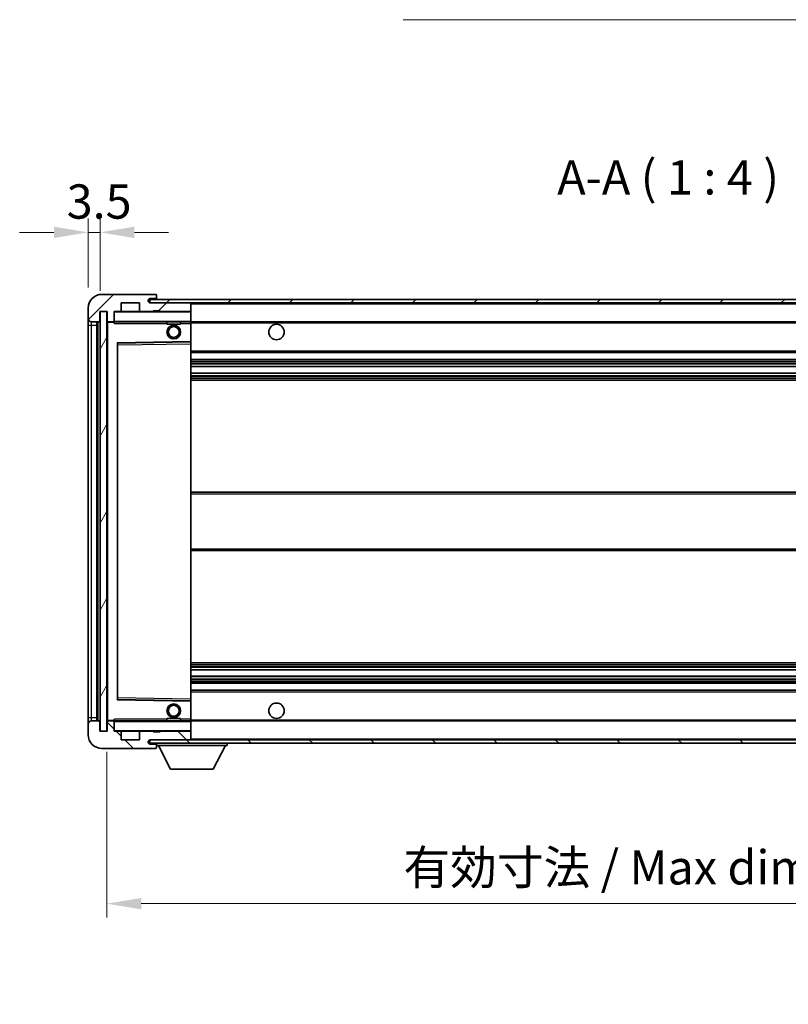
# Model space of a CAD drawing. Units: millimetres. Extents: x 0 to 8476, y 0 to 1124.
# Drawn here: x 1987 to 2212, y 650 to 938 of the extents above; entities that cross this region are included whole.
import ezdxf

# ---------------------------------------------------------------- set-up
doc = ezdxf.new("R2010")
doc.units = ezdxf.units.MM
doc.header["$LTSCALE"] = 3
doc.layers.get('Defpoints').update_dxf_attribs({"lineweight": 25})
for name, color, linetype, lineweight in [('Dimension (ISO)', 7, 'Continuous', 18), ('Hatch (ISO)', 1, 'Continuous', 18), ('Symbol (ISO)', 7, 'Continuous', 18), ('Visible (ISO)', 7, 'Continuous', 35), ('Visible Narrow (ISO)', 7, 'Continuous', 25)]:
    doc.layers.add(name, color=color, linetype=linetype, lineweight=lineweight)
doc.styles.add('Note Text (TK)', font='txt')
doc.dimstyles.new('Default - Method 1b (TK)', dxfattribs={"dimscale": 3, "dimtxt": 2.5, "dimasz": 2.5, "dimexe": 1, "dimexo": 1.5, "dimgap": 1, "dimtad": 1, "dimtoh": 1, "dimrnd": 1e-08, "dimdsep": 46, "dimtxsty": 'Note Text (TK)', "dimcen": 0.09, "dimdle": 5, "dimclrd": 100, "dimclre": 100, "dimclrt": 7, "dimadec": 1, "dimazin": 1, "dimtfac": 1, "dimtmove": 0, "dimatfit": 3, "dimfxl": 1, "dimtolj": 1, "dimlwd": -1, "dimlwe": -1, "dimarcsym": 0})
doc.dimstyles.new('Default - Method 1b (TK)$7', dxfattribs={"dimscale": 3, "dimtxt": 2.5, "dimasz": 2.5, "dimexe": 1, "dimexo": 1.5, "dimgap": 1, "dimtad": 1, "dimtoh": 1, "dimrnd": 1e-08, "dimdsep": 46, "dimtxsty": 'Note Text (TK)', "dimcen": 0.09, "dimdle": 5, "dimclrd": 100, "dimclre": 100, "dimclrt": 7, "dimadec": 1, "dimazin": 1, "dimtfac": 1, "dimtmove": 0, "dimatfit": 3, "dimfxl": 1, "dimtolj": 1, "dimlwd": -1, "dimlwe": -1, "dimarcsym": 0})
pattern_1 = [(45, (1125, -32), (-8.98026, 8.98026), [])]
pattern_2 = [(135.0002, (1125, -32), (-8.98022, -8.98029), [])]

# ---------------------------------------------------------------- blocks, each defined once
blk = doc.blocks.new('*D214')
at = {"layer": 'Defpoints', "color": 0}
for p in [(2012.64, 730.03), (2337.64, 730.13), (2337.64, 679.73)]:
    blk.add_point(p, dxfattribs=at)
at = {"layer": 'Dimension (ISO)', "color": 100}
for p, q in [((2337.64, 724.13), (2337.64, 675.73)), ((2012.64, 724.03), (2012.64, 675.73)), ((2022.64, 679.73), (2327.64, 679.73))]:
    blk.add_line(p, q, dxfattribs=at)
for points in [[(2022.64, 681.39), (2022.64, 678.06), (2012.64, 679.73)], [(2327.64, 681.39), (2327.64, 678.06), (2337.64, 679.73)]]:
    blk.add_solid(points, dxfattribs=at)
at = {"layer": 'Dimension (ISO)', "color": 7, "insert": (2099.23, 690.32), "char_height": 10, "attachment_point": 4, "style": 'Note Text (TK)'}
blk.add_mtext('\\A1;\\fＭＳ Ｐゴシック|b0|i0;\\H10.0000;有効寸法 / Max dim. 325', dxfattribs=at)
blk = doc.blocks.new('*D216')
at = {"layer": 'Defpoints', "color": 0}
for p in [(2010.64, 875.61), (2007.14, 853.53), (2010.64, 852.53)]:
    blk.add_point(p, dxfattribs=at)
at = {"layer": 'Dimension (ISO)', "color": 100}
for p, q in [((2007.14, 859.53), (2007.14, 879.61)), ((2010.64, 858.53), (2010.64, 879.61)), ((1997.14, 875.61), (1987.14, 875.61)), ((2007.14, 875.61), (2010.64, 875.61)), ((2020.64, 875.61), (2030.64, 875.61))]:
    blk.add_line(p, q, dxfattribs=at)
for points in [[(1997.14, 877.27), (1997.14, 873.94), (2007.14, 875.61)], [(2020.64, 877.27), (2020.64, 873.94), (2010.64, 875.61)]]:
    blk.add_solid(points, dxfattribs=at)
at = {"layer": 'Dimension (ISO)', "color": 7, "insert": (2000.88, 884.61), "char_height": 10, "attachment_point": 4, "style": 'Note Text (TK)'}
blk.add_mtext('\\A1;3.5', dxfattribs=at)

msp = doc.modelspace()

# ---------------------------------------------------------------- hatches: boundary and pattern name
at = {"layer": 'Hatch (ISO)'}
h = msp.add_hatch(dxfattribs=at)
h.set_pattern_fill('ANSI31', color=256, scale=101.6, style=0)
h.set_pattern_definition(pattern_1)
edge = h.paths.add_edge_path()
edge.add_ellipse((2014.4434, 849.8269), major_axis=(0, -0.3), ratio=1, start_angle=0, end_angle=90)
edge.add_line((2014.7434, 849.8269), (2014.7434, 852.5269))
edge.add_line((2014.7434, 852.5269), (2016.4434, 852.5269))
edge.add_ellipse((2016.4434, 852.8269), major_axis=(0, -0.3), ratio=1, start_angle=0, end_angle=90)
edge.add_line((2016.7434, 852.8269), (2016.7434, 855.0269))
edge.add_line((2016.7434, 855.0269), (2022.1434, 855.0269))
edge.add_line((2022.1434, 855.0269), (2022.1434, 852.8269))
edge.add_ellipse((2022.4434, 852.8269), major_axis=(-0.3, 0), ratio=1, start_angle=0, end_angle=90)
edge.add_line((2022.4434, 852.5269), (2026.1434, 852.5269))
edge.add_line((2026.1434, 852.5269), (2026.1434, 852.7269))
edge.add_line((2026.1434, 852.7269), (2028.1434, 852.7269))
edge.add_line((2028.1434, 852.7269), (2028.1434, 852.5269))
edge.add_line((2028.1434, 852.5269), (2036.8434, 852.5269))
edge.add_ellipse((2036.8434, 852.8269), major_axis=(0, -0.3), ratio=1, start_angle=0, end_angle=90)
edge.add_line((2037.1434, 852.8269), (2037.1434, 854.7269))
edge.add_ellipse((2036.8434, 854.7269), major_axis=(0.3, 0), ratio=1, start_angle=0, end_angle=90)
edge.add_line((2036.8434, 855.0269), (2025.2684, 855.0269))
edge.add_ellipse((2025.2684, 855.6519), major_axis=(0, -0.625), ratio=1, start_angle=348.463041, end_angle=360, ccw=False)
edge.add_ellipse((2025.2684, 855.6519), major_axis=(-0.125, -0.6124), ratio=1, start_angle=191.536959, end_angle=360, ccw=False)
edge.add_line((2025.2684, 856.2769), (2026.6434, 856.2769))
edge.add_ellipse((2026.6434, 856.7769), major_axis=(0, -0.5), ratio=1, start_angle=0, end_angle=90)
edge.add_line((2027.1434, 856.7769), (2027.1434, 857.2269))
edge.add_ellipse((2026.8434, 857.2269), major_axis=(0.3, 0), ratio=1, start_angle=0, end_angle=90)
edge.add_line((2026.8434, 857.5269), (2011.1434, 857.5269))
edge.add_ellipse((2011.1434, 853.5269), major_axis=(0, 4), ratio=1, start_angle=0, end_angle=90)
edge.add_line((2007.1434, 853.5269), (2007.1434, 850.5269))
edge.add_ellipse((2008.1434, 850.5269), major_axis=(-1, 0), ratio=1, start_angle=0, end_angle=90)
edge.add_line((2008.1434, 849.5269), (2010.2434, 849.5269))
edge.add_ellipse((2010.2434, 849.8269), major_axis=(0, -0.3), ratio=1, start_angle=0, end_angle=90)
edge.add_line((2010.5434, 849.8269), (2010.5434, 852.5269))
edge.add_line((2010.5434, 852.5269), (2010.6434, 852.5269))
edge.add_line((2010.6434, 852.5269), (2012.6434, 852.5269))
edge.add_line((2012.6434, 852.5269), (2012.7434, 852.5269))
edge.add_line((2012.7434, 852.5269), (2012.7434, 849.8269))
edge.add_ellipse((2013.0434, 849.8269), major_axis=(-0.3, 0), ratio=1, start_angle=0, end_angle=90)
edge.add_line((2013.0434, 849.5269), (2014.4434, 849.5269))
h = msp.add_hatch(dxfattribs=at)
h.set_pattern_fill('ANSI31', color=256, scale=101.6, style=0)
h.set_pattern_definition(pattern_1)
h.paths.add_polyline_path([(2277.1434, 855.0269), (2277.1434, 856.0269), (2025.1434, 856.0269), (2025.1434, 855.0395), (2025.1434, 855.0269), (2025.2684, 855.0269), (2036.8434, 855.0269)])
edge = h.paths.add_edge_path()
edge.add_line((2344.6434, 850.2769), (2339.6434, 850.2769))
edge.add_line((2339.6434, 850.2769), (2339.6434, 849.2769))
edge.add_line((2339.6434, 849.2769), (2344.6434, 849.2769))
edge.add_ellipse((2344.6434, 850.7769), major_axis=(0, -1.5), ratio=1, start_angle=0, end_angle=90)
edge.add_line((2346.1434, 850.7769), (2346.1434, 854.5269))
edge.add_ellipse((2344.6434, 854.5269), major_axis=(1.5, 0), ratio=1, start_angle=0, end_angle=90)
edge.add_line((2344.6434, 856.0269), (2312.1434, 856.0269))
edge.add_line((2312.1434, 856.0269), (2312.1434, 855.0269))
edge.add_line((2312.1434, 855.0269), (2325.1434, 855.0269))
edge.add_line((2325.1434, 855.0269), (2331.0434, 855.0269))
edge.add_line((2331.0434, 855.0269), (2337.5434, 855.0269))
edge.add_line((2337.5434, 855.0269), (2344.1434, 855.0269))
edge.add_line((2344.1434, 855.0269), (2344.6434, 855.0269))
edge.add_ellipse((2344.6434, 854.5269), major_axis=(0, 0.5), ratio=1, start_angle=270, end_angle=360, ccw=False)
edge.add_line((2345.1434, 854.5269), (2345.1434, 850.7769))
edge.add_ellipse((2344.6434, 850.7769), major_axis=(0.5, 0), ratio=1, start_angle=270, end_angle=360, ccw=False)
h = msp.add_hatch(dxfattribs=at)
h.set_pattern_fill('ANSI31', color=256, scale=101.6, angle=14.999978, style=0)
h.set_pattern_definition([(60, (1125, -32), (-10.99852, 6.35), [])])
h.paths.add_polyline_path([(2012.6434, 852.5269), (2010.6434, 852.5269), (2010.6434, 730.0269), (2012.6434, 730.0269)])
h = msp.add_hatch(dxfattribs=at)
h.set_pattern_fill('ANSI31', color=256, scale=101.6, angle=90.00021, style=0)
h.set_pattern_definition(pattern_2)
edge = h.paths.add_edge_path()
edge.add_ellipse((2014.4434, 732.7269), major_axis=(0.3, 0), ratio=1, start_angle=0, end_angle=90)
edge.add_line((2014.4434, 733.0269), (2013.0434, 733.0269))
edge.add_ellipse((2013.0434, 732.7269), major_axis=(0, 0.3), ratio=1, start_angle=0, end_angle=90)
edge.add_line((2012.7434, 732.7269), (2012.7434, 730.0269))
edge.add_line((2012.7434, 730.0269), (2012.6434, 730.0269))
edge.add_line((2012.6434, 730.0269), (2010.6434, 730.0269))
edge.add_line((2010.6434, 730.0269), (2010.5434, 730.0269))
edge.add_line((2010.5434, 730.0269), (2010.5434, 732.7269))
edge.add_ellipse((2010.2434, 732.7269), major_axis=(0.3, 0), ratio=1, start_angle=0, end_angle=90)
edge.add_line((2010.2434, 733.0269), (2008.1434, 733.0269))
edge.add_ellipse((2008.1434, 732.0269), major_axis=(0, 1), ratio=1, start_angle=0, end_angle=90)
edge.add_line((2007.1434, 732.0269), (2007.1434, 729.0269))
edge.add_ellipse((2011.1434, 729.0269), major_axis=(-4, 0), ratio=1, start_angle=0, end_angle=90)
edge.add_line((2011.1434, 725.0269), (2026.8434, 725.0269))
edge.add_ellipse((2026.8434, 725.3269), major_axis=(0, -0.3), ratio=1, start_angle=0, end_angle=90)
edge.add_line((2027.1434, 725.3269), (2027.1434, 725.7769))
edge.add_ellipse((2026.6434, 725.7769), major_axis=(0.5, 0), ratio=1, start_angle=0, end_angle=90)
edge.add_line((2026.6434, 726.2769), (2025.2684, 726.2769))
edge.add_ellipse((2025.2684, 726.9019), major_axis=(0, -0.625), ratio=1, start_angle=191.536959, end_angle=360, ccw=False)
edge.add_ellipse((2025.2684, 726.9019), major_axis=(-0.125, 0.6124), ratio=1, start_angle=348.463041, end_angle=360, ccw=False)
edge.add_line((2025.2684, 727.5269), (2036.8434, 727.5269))
edge.add_ellipse((2036.8434, 727.8269), major_axis=(0, -0.3), ratio=1, start_angle=0, end_angle=90)
edge.add_line((2037.1434, 727.8269), (2037.1434, 729.7269))
edge.add_ellipse((2036.8434, 729.7269), major_axis=(0.3, 0), ratio=1, start_angle=0, end_angle=90)
edge.add_line((2036.8434, 730.0269), (2028.1434, 730.0269))
edge.add_line((2028.1434, 730.0269), (2028.1434, 729.8269))
edge.add_line((2028.1434, 729.8269), (2026.1434, 729.8269))
edge.add_line((2026.1434, 729.8269), (2026.1434, 730.0269))
edge.add_line((2026.1434, 730.0269), (2022.4434, 730.0269))
edge.add_ellipse((2022.4434, 729.7269), major_axis=(0, 0.3), ratio=1, start_angle=0, end_angle=90)
edge.add_line((2022.1434, 729.7269), (2022.1434, 727.5269))
edge.add_line((2022.1434, 727.5269), (2016.7434, 727.5269))
edge.add_line((2016.7434, 727.5269), (2016.7434, 729.7269))
edge.add_ellipse((2016.4434, 729.7269), major_axis=(0.3, 0), ratio=1, start_angle=0, end_angle=90)
edge.add_line((2016.4434, 730.0269), (2014.7434, 730.0269))
edge.add_line((2014.7434, 730.0269), (2014.7434, 732.7269))
h = msp.add_hatch(dxfattribs=at)
h.set_pattern_fill('ANSI31', color=256, scale=101.6, angle=90.00021, style=0)
h.set_pattern_definition(pattern_2)
edge = h.paths.add_edge_path()
edge.add_line((2339.6434, 732.2769), (2344.6434, 732.2769))
edge.add_ellipse((2344.6434, 731.7769), major_axis=(0, 0.5), ratio=1, start_angle=270, end_angle=360, ccw=False)
edge.add_line((2345.1434, 731.7769), (2345.1434, 728.0269))
edge.add_ellipse((2344.6434, 728.0269), major_axis=(0.5, 0), ratio=1, start_angle=270, end_angle=360, ccw=False)
edge.add_line((2344.6434, 727.5269), (2344.1434, 727.5269))
edge.add_line((2344.1434, 727.5269), (2337.5434, 727.5269))
edge.add_line((2337.5434, 727.5269), (2331.0434, 727.5269))
edge.add_line((2331.0434, 727.5269), (2325.1434, 727.5269))
edge.add_line((2325.1434, 727.5269), (2036.8434, 727.5269))
edge.add_line((2036.8434, 727.5269), (2025.2684, 727.5269))
edge.add_line((2025.2684, 727.5269), (2025.1434, 727.5269))
edge.add_line((2025.1434, 727.5269), (2025.1434, 727.5143))
edge.add_line((2025.1434, 727.5143), (2025.1434, 726.5269))
edge.add_line((2025.1434, 726.5269), (2344.6434, 726.5269))
edge.add_ellipse((2344.6434, 728.0269), major_axis=(0, -1.5), ratio=1, start_angle=0, end_angle=90)
edge.add_line((2346.1434, 728.0269), (2346.1434, 731.7769))
edge.add_ellipse((2344.6434, 731.7769), major_axis=(1.5, 0), ratio=1, start_angle=0, end_angle=90)
edge.add_line((2344.6434, 733.2769), (2339.6434, 733.2769))
edge.add_line((2339.6434, 733.2769), (2339.6434, 732.2769))

# ---------------------------------------------------------------- linework, layer by layer
at = {"layer": 'Visible (ISO)'}
for p, q in [((2026.8434, 857.5269), (2011.1434, 857.5269)), ((2025.2684, 856.2769), (2026.6434, 856.2769)), ((2026.6434, 856.2769), (2026.8934, 856.2769)), ((2026.8434, 857.5269), (2026.8934, 857.5269)), ((2027.1384, 857.3269), (2027.1263, 857.3269)), ((2027.1434, 857.2769), (2027.1434, 857.2269)), ((2027.1434, 856.7769), (2027.1434, 857.2269)), ((2027.1434, 856.5269), (2027.1434, 856.7769)), ((2027.1434, 856.0269), (2027.1434, 856.5269)), ((2007.1434, 853.5269), (2007.1434, 850.5269)), ((2016.7434, 852.8269), (2016.7434, 855.0269)), ((2016.7434, 855.0269), (2022.1434, 855.0269)), ((2022.1434, 855.0269), (2022.1434, 852.8269)), ((2277.1434, 856.0269), (2025.1434, 856.0269)), ((2025.1434, 856.0269), (2025.1434, 855.0269)), ((2025.1434, 855.0269), (2277.1434, 855.0269)), ((2036.8434, 855.0269), (2025.2684, 855.0269)), ((2037.1434, 854.7269), (2037.1434, 855.0269)), ((2037.1434, 852.8269), (2037.1434, 854.7269)), ((2007.1434, 850.5269), (2007.1434, 848.5269)), ((2010.5434, 849.8269), (2010.5434, 852.5269)), ((2010.5434, 852.5269), (2012.7434, 852.5269)), ((2012.6434, 852.5269), (2010.6434, 852.5269)), ((2010.6434, 852.5269), (2010.6434, 730.0269)), ((2012.6434, 730.0269), (2012.6434, 852.5269)), ((2012.7434, 852.5269), (2012.7434, 849.8269)), ((2014.7434, 849.8269), (2014.7434, 852.5269)), ((2014.7434, 852.5269), (2016.4434, 852.5269)), ((2022.4434, 852.5269), (2016.4434, 852.5269)), ((2022.4434, 852.5269), (2026.1434, 852.5269)), ((2026.1434, 852.5269), (2026.1434, 852.7269)), ((2026.1434, 852.7269), (2028.1434, 852.7269)), ((2028.1434, 852.5269), (2026.1434, 852.5269)), ((2028.1434, 852.7269), (2028.1434, 852.5269)), ((2028.1434, 852.5269), (2036.8434, 852.5269)), ((2037.0434, 852.5269), (2036.8434, 852.5269)), ((2037.1434, 852.4269), (2037.1434, 852.8269)), ((2037.1434, 849.6269), (2037.1434, 852.4269)), ((2007.1434, 848.5269), (2007.1434, 734.0269)), ((2008.1434, 849.5269), (2010.2434, 849.5269)), ((2009.6434, 733.0269), (2009.6434, 849.5269)), ((2009.8434, 849.5269), (2009.8434, 733.0269)), ((2012.7434, 849.4269), (2012.7434, 733.1269)), ((2013.0434, 849.5269), (2012.8434, 849.5269)), ((2013.0434, 849.5269), (2014.4434, 849.5269)), ((2014.7434, 849.5269), (2014.4434, 849.5269)), ((2014.7434, 849.8269), (2014.7434, 849.6269)), ((2014.7434, 849.6269), (2014.7434, 849.3586)), ((2014.8434, 849.5269), (2037.0434, 849.5269)), ((2030.1434, 849.5269), (2030.1434, 848.8269)), ((2034.1434, 848.8269), (2030.1434, 848.8269)), ((2034.1434, 849.5269), (2034.1434, 848.8269)), ((2037.1434, 849.0269), (2037.1434, 849.6269)), ((2037.1434, 849.5269), (2325.1434, 849.5269)), ((2037.1434, 843.7253), (2037.1434, 849.0269)), ((2015.7434, 739.3753), (2015.7434, 843.1785)), ((2015.8418, 843.2785), (2037.0451, 843.6253)), ((2037.1434, 843.1252), (2037.1434, 843.7253)), ((2037.1434, 739.4286), (2037.1434, 843.1252)), ((2037.1434, 840.5269), (2337.6434, 840.5269)), ((2037.1434, 838.5269), (2337.6434, 838.5269)), ((2037.1434, 836.4816), (2337.6434, 836.4816)), ((2037.1434, 834.5721), (2337.6434, 834.5721)), ((2037.1434, 832.5269), (2337.6434, 832.5269)), ((2037.1434, 799.7769), (2337.6434, 799.7769)), ((2037.1434, 782.7769), (2337.6434, 782.7769)), ((2037.1434, 750.0269), (2337.6434, 750.0269)), ((2037.1434, 747.9817), (2337.6434, 747.9817)), ((2037.1434, 746.0722), (2337.6434, 746.0722)), ((2037.1434, 744.0269), (2337.6434, 744.0269)), ((2037.1434, 742.0269), (2337.6434, 742.0269)), ((2037.0451, 738.9285), (2015.8418, 739.2753)), ((2037.1434, 738.8285), (2037.1434, 739.4286)), ((2037.1434, 733.5269), (2037.1434, 738.8285)), ((2007.1434, 734.0269), (2007.1434, 732.0269)), ((2010.2434, 733.0269), (2008.1434, 733.0269)), ((2010.5434, 730.0269), (2010.5434, 732.7269)), ((2012.7434, 732.7269), (2012.7434, 730.0269)), ((2012.8434, 733.0269), (2013.0434, 733.0269)), ((2014.4434, 733.0269), (2013.0434, 733.0269)), ((2014.4434, 733.0269), (2014.7434, 733.0269)), ((2014.7434, 733.1952), (2014.7434, 732.9269)), ((2014.7434, 732.9269), (2014.7434, 732.7269)), ((2014.7434, 730.0269), (2014.7434, 732.7269)), ((2037.0434, 733.0269), (2014.8434, 733.0269)), ((2030.1434, 733.7269), (2034.1434, 733.7269)), ((2030.1434, 733.0269), (2030.1434, 733.7269)), ((2034.1434, 733.0269), (2034.1434, 733.7269)), ((2037.1434, 732.9269), (2037.1434, 733.5269)), ((2037.1434, 733.0269), (2325.1434, 733.0269)), ((2037.1434, 730.1269), (2037.1434, 732.9269)), ((2007.1434, 732.0269), (2007.1434, 729.0269)), ((2012.7434, 730.0269), (2010.5434, 730.0269)), ((2010.6434, 730.0269), (2012.6434, 730.0269)), ((2016.4434, 730.0269), (2014.7434, 730.0269)), ((2016.4434, 730.0269), (2022.4434, 730.0269)), ((2026.1434, 730.0269), (2022.4434, 730.0269)), ((2026.1434, 729.8269), (2026.1434, 730.0269)), ((2026.1434, 730.0269), (2028.1434, 730.0269)), ((2028.1434, 729.8269), (2026.1434, 729.8269)), ((2036.8434, 730.0269), (2028.1434, 730.0269)), ((2028.1434, 730.0269), (2028.1434, 729.8269)), ((2036.8434, 730.0269), (2037.0434, 730.0269)), ((2037.1434, 729.7269), (2037.1434, 730.1269)), ((2016.7434, 727.5269), (2016.7434, 729.7269)), ((2022.1434, 727.5269), (2016.7434, 727.5269)), ((2022.1434, 729.7269), (2022.1434, 727.5269)), ((2344.6434, 727.5269), (2025.1434, 727.5269)), ((2025.1434, 727.5269), (2025.1434, 726.5269)), ((2025.2684, 727.5269), (2036.8434, 727.5269)), ((2037.1434, 727.8269), (2037.1434, 729.7269)), ((2037.1434, 727.6269), (2037.1434, 727.8269)), ((2011.1434, 725.0269), (2026.8434, 725.0269)), ((2025.1434, 726.5269), (2344.6434, 726.5269)), ((2026.6434, 726.2769), (2025.2684, 726.2769)), ((2026.8934, 726.2769), (2026.6434, 726.2769)), ((2026.8934, 725.0269), (2026.8434, 725.0269)), ((2027.1263, 725.2269), (2027.1384, 725.2269)), ((2027.1434, 726.5269), (2027.1434, 725.8269)), ((2027.1434, 725.7769), (2027.1434, 725.8269)), ((2027.1434, 725.8269), (2047.7434, 725.8269)), ((2027.1434, 725.3269), (2027.1434, 725.7769)), ((2027.1434, 725.3269), (2027.1434, 725.2769)), ((2031.1934, 718.9269), (2027.6434, 725.8269)), ((2043.6934, 718.9269), (2047.2434, 725.8269)), ((2047.7434, 726.5269), (2047.7434, 725.8269)), ((2031.1934, 718.9269), (2043.6934, 718.9269))]:
    msp.add_line(p, q, dxfattribs=at)
for centre, radius in [((2032.1434, 846.5269), 2), ((2032.1434, 846.5269), 1.5706), ((2062.1434, 846.5269), 2.25), ((2032.1434, 736.0269), 2), ((2032.1434, 736.0269), 1.5706), ((2062.1434, 736.0269), 2.25)]:
    msp.add_circle(centre, radius, dxfattribs=at)
for centre, radius, start, end in [((2011.1434, 853.5269), 4, 90, 180), ((2025.2684, 855.6519), 0.625, 90, 270), ((2026.6434, 856.7769), 0.5, 270, 0), ((2026.8434, 857.2269), 0.3, 0, 90), ((2026.8934, 857.2769), 0.25, 11.536959, 90), ((2026.8934, 856.5269), 0.25, 270, 0), ((2036.8434, 854.7269), 0.3, 0, 90), ((2008.1434, 850.5269), 1, 180, 270), ((2014.8434, 852.4269), 0.1, 90, 180), ((2016.4434, 852.8269), 0.3, 270, 0), ((2022.4434, 852.8269), 0.3, 180, 270), ((2036.8434, 852.8269), 0.3, 270, 0), ((2037.0434, 852.4269), 0.1, 0, 90), ((2010.2434, 849.8269), 0.3, 270, 0), ((2013.0434, 849.8269), 0.3, 180, 270), ((2012.8434, 849.4269), 0.1, 90, 180), ((2014.4434, 849.8269), 0.3, 270, 0), ((2014.8434, 849.6269), 0.1, 180, 270), ((2037.0434, 849.6269), 0.1, 270, 0), ((2015.8434, 843.1785), 0.1, 90.936997, 180), ((2037.0434, 843.7253), 0.1, 270.936997, 0), ((2015.8434, 739.3753), 0.1, 180, 269.063003), ((2037.0434, 738.8285), 0.1, 0, 89.063003), ((2008.1434, 732.0269), 1, 90, 180), ((2010.2434, 732.7269), 0.3, 0, 90), ((2012.8434, 733.1269), 0.1, 180, 270), ((2013.0434, 732.7269), 0.3, 90, 180), ((2014.4434, 732.7269), 0.3, 0, 90), ((2014.8434, 732.9269), 0.1, 90, 180), ((2037.0434, 732.9269), 0.1, 0, 90), ((2014.8434, 730.1269), 0.1, 180, 270), ((2016.4434, 729.7269), 0.3, 0, 90), ((2022.4434, 729.7269), 0.3, 90, 180), ((2036.8434, 729.7269), 0.3, 0, 90), ((2037.0434, 730.1269), 0.1, 270, 0), ((2011.1434, 729.0269), 4, 180, 270), ((2025.2684, 726.9019), 0.625, 90, 270), ((2036.8434, 727.8269), 0.3, 270, 0), ((2037.0434, 727.6269), 0.1, 270, 0), ((2026.6434, 725.7769), 0.5, 0, 90), ((2026.8434, 725.3269), 0.3, 270, 0), ((2026.8934, 726.0269), 0.25, 0, 90), ((2026.8934, 725.2769), 0.25, 270, 348.463041)]:
    msp.add_arc(centre, radius, start, end, dxfattribs=at)
for points, knots in [([(2027.1434, 857.2769), (2027.1434, 857.2868), (2027.1429, 857.2955), (2027.1404, 857.3187), (2027.1384, 857.3269), (2027.1384, 857.3269)], [0.0412271589, 0.0412271589, 0.0412271589, 0.0412271589, 0.0460164086, 0.0460164086, 0.0567710401, 0.0567710401, 0.0567710401, 0.0567710401]), ([(2027.1384, 725.2269), (2027.1384, 725.2269), (2027.1404, 725.235), (2027.1429, 725.2583), (2027.1434, 725.267), (2027.1434, 725.2769)], [0.1703131202, 0.1703131202, 0.1703131202, 0.1703131202, 0.1810677517, 0.1810677517, 0.1858570013, 0.1858570013, 0.1858570013, 0.1858570013])]:
    msp.add_open_spline(points, degree=3, knots=knots, dxfattribs=at)
for points in [[(2014.8434, 849.0269), (2014.7984, 849.1277), (2014.7434, 849.2482), (2014.7434, 849.3586)], [(2014.7434, 733.1952), (2014.7434, 733.3056), (2014.7984, 733.4261), (2014.8434, 733.5269)]]:
    msp.add_open_spline(points, degree=3, dxfattribs=at)
at = {"layer": 'Visible Narrow (ISO)'}
for p, q in [((2026.8934, 856.2769), (2026.8934, 856.0269)), ((2037.0434, 855.0269), (2037.0434, 854.9505)), ((2037.1434, 854.7269), (2324.6852, 854.7269)), ((2014.8434, 852.4269), (2014.7434, 852.4269)), ((2014.8434, 852.5269), (2014.8434, 852.4269)), ((2014.8434, 849.6269), (2014.8434, 852.4269)), ((2014.8434, 852.4269), (2037.0434, 852.4269)), ((2037.0434, 852.6033), (2037.0434, 852.5269)), ((2037.0434, 852.5269), (2037.0434, 852.4269)), ((2037.0434, 852.4269), (2037.0434, 849.6269)), ((2037.1434, 852.4269), (2037.0434, 852.4269)), ((2007.1434, 848.5269), (2008.1434, 848.5269)), ((2008.1434, 848.5269), (2008.1434, 849.5269)), ((2008.1434, 734.0269), (2008.1434, 848.5269)), ((2008.1434, 848.5269), (2009.6434, 848.5269)), ((2010.0934, 733.0269), (2010.0934, 849.5269)), ((2012.8434, 849.4269), (2012.7434, 849.4269)), ((2012.8434, 849.5269), (2012.8434, 849.4269)), ((2012.8434, 849.4269), (2014.7434, 849.4269)), ((2012.8434, 733.1269), (2012.8434, 849.4269)), ((2014.7434, 849.6269), (2014.8434, 849.6269)), ((2014.8434, 849.6269), (2014.8434, 849.5269)), ((2037.0434, 849.6269), (2014.8434, 849.6269)), ((2014.8434, 849.0269), (2014.8434, 849.5269)), ((2014.8434, 849.0269), (2030.1434, 849.0269)), ((2034.1434, 849.0269), (2037.0434, 849.0269)), ((2037.0434, 849.5269), (2037.0434, 849.6269)), ((2037.0434, 849.6269), (2037.1434, 849.6269)), ((2037.0434, 849.5269), (2037.0434, 849.0269)), ((2037.1434, 849.0269), (2037.0434, 849.0269)), ((2037.0434, 849.0269), (2037.0434, 843.7253)), ((2037.1434, 849.2269), (2329.1879, 849.2269)), ((2037.0434, 843.7253), (2015.6434, 843.3753)), ((2015.6434, 843.3753), (2015.6434, 739.1785)), ((2015.6434, 843.3753), (2015.8418, 843.2785)), ((2015.7434, 843.1785), (2015.6434, 843.3753)), ((2015.8434, 842.7785), (2015.7434, 842.7785)), ((2015.8434, 842.7785), (2015.8418, 843.2785)), ((2015.8434, 842.7785), (2037.0434, 843.1252)), ((2015.8434, 739.7753), (2015.8434, 842.7785)), ((2037.1434, 843.7253), (2037.0434, 843.7253)), ((2037.0451, 843.6253), (2037.0434, 843.7253)), ((2037.0451, 843.6253), (2037.0434, 843.1252)), ((2037.1434, 843.1252), (2037.0434, 843.1252)), ((2037.0434, 843.1252), (2037.0434, 739.4286)), ((2037.1434, 841.0269), (2337.6434, 841.0269)), ((2037.1434, 838.0269), (2337.6434, 838.0269)), ((2037.1434, 837.5167), (2337.6434, 837.5167)), ((2037.1434, 837.2569), (2337.6434, 837.2569)), ((2037.1434, 836.5218), (2337.6434, 836.5218)), ((2037.1434, 834.5336), (2337.6434, 834.5336)), ((2037.1434, 833.8187), (2337.6434, 833.8187)), ((2037.1434, 833.5571), (2337.6434, 833.5571)), ((2037.1434, 833.0269), (2337.6434, 833.0269)), ((2037.1434, 799.2769), (2337.6434, 799.2769)), ((2037.1434, 783.2769), (2337.6434, 783.2769)), ((2037.1434, 749.5269), (2337.6434, 749.5269)), ((2037.1434, 748.9967), (2337.6434, 748.9967)), ((2037.1434, 748.7351), (2337.6434, 748.7351)), ((2037.1434, 748.0201), (2337.6434, 748.0201)), ((2037.1434, 746.032), (2337.6434, 746.032)), ((2037.1434, 745.2969), (2337.6434, 745.2969)), ((2037.1434, 745.0371), (2337.6434, 745.0371)), ((2037.1434, 744.5269), (2337.6434, 744.5269)), ((2037.1434, 741.5269), (2337.6434, 741.5269)), ((2015.6434, 739.1785), (2015.7434, 739.3753)), ((2015.8418, 739.2753), (2015.6434, 739.1785)), ((2015.6434, 739.1785), (2037.0434, 738.8285)), ((2015.8434, 739.7753), (2015.7434, 739.7753)), ((2015.8418, 739.2753), (2015.8434, 739.7753)), ((2037.0434, 739.4286), (2015.8434, 739.7753)), ((2037.1434, 739.4286), (2037.0434, 739.4286)), ((2037.0434, 739.4286), (2037.0451, 738.9285)), ((2037.0434, 738.8285), (2037.0451, 738.9285)), ((2037.0434, 738.8285), (2037.1434, 738.8285)), ((2037.0434, 738.8285), (2037.0434, 733.5269)), ((2007.1434, 734.0269), (2008.1434, 734.0269)), ((2008.1434, 733.0269), (2008.1434, 734.0269)), ((2008.1434, 734.0269), (2009.6434, 734.0269)), ((2012.7434, 733.1269), (2012.8434, 733.1269)), ((2014.7434, 733.1269), (2012.8434, 733.1269)), ((2012.8434, 733.1269), (2012.8434, 733.0269)), ((2014.8434, 732.9269), (2014.7434, 732.9269)), ((2014.8434, 733.0269), (2014.8434, 733.5269)), ((2030.1434, 733.5269), (2014.8434, 733.5269)), ((2014.8434, 733.0269), (2014.8434, 732.9269)), ((2014.8434, 730.1269), (2014.8434, 732.9269)), ((2014.8434, 732.9269), (2037.0434, 732.9269)), ((2037.0434, 733.5269), (2034.1434, 733.5269)), ((2037.1434, 733.5269), (2037.0434, 733.5269)), ((2037.0434, 733.5269), (2037.0434, 733.0269)), ((2037.0434, 733.0269), (2037.0434, 732.9269)), ((2037.0434, 732.9269), (2037.0434, 730.1269)), ((2037.1434, 732.9269), (2037.0434, 732.9269)), ((2037.1434, 733.3269), (2329.1879, 733.3269)), ((2014.7434, 730.1269), (2014.8434, 730.1269)), ((2014.8434, 730.1269), (2014.8434, 730.0269)), ((2037.0434, 730.1269), (2014.8434, 730.1269)), ((2037.0434, 730.0269), (2037.0434, 730.1269)), ((2037.0434, 730.1269), (2037.1434, 730.1269)), ((2037.0434, 730.0269), (2037.0434, 729.9505)), ((2037.0434, 727.6033), (2037.0434, 727.5269)), ((2037.1434, 727.8269), (2324.6852, 727.8269)), ((2026.8934, 726.5269), (2026.8934, 726.2769))]:
    msp.add_line(p, q, dxfattribs=at)

# ---------------------------------------------------------------- texts
at = {"layer": 'Symbol (ISO)', "color": 7, "insert": (2144.152, 883.5269), "char_height": 10, "attachment_point": 7, "style": 'Note Text (TK)'}
msp.add_mtext('A-A ( 1 : 4 )', dxfattribs=at)

# ---------------------------------------------------------------- dimensions: what is measured, and where the dimension line sits
at = {"layer": 'Dimension (ISO)', "color": 100}
dim = msp.add_linear_dim(base=(2010.6434, 875.6075), p1=(2007.1434, 853.5269), p2=(2010.6434, 852.5269), angle=180, dimstyle='Default - Method 1b (TK)', override={"dimscale": 0, "dimtxt": 10, "dimasz": 10, "dimexe": 4, "dimexo": 6, "dimgap": 4, "dimtoh": 0, "dimdec": 2, "dimcen": 0.36, "dimtol": 0, "dimlim": 0, "dimtp": 0, "dimtm": 0, "dimtdec": 2, "dimtix": 0, "dimtofl": 1, "dimtmove": 0, "dimatfit": 1}, dxfattribs=at)
dim.commit()
dim.dimension.update_dxf_attribs({"geometry": '*D216', "text_midpoint": (2008.8934, 875.6075), "dimtype": 160})
dim = msp.add_linear_dim(base=(2337.6434, 679.7251), p1=(2012.6434, 730.0269), p2=(2337.6434, 730.1269), text='\\fＭＳ Ｐゴシック|b0|i0;\\H10.0000;有効寸法 / Max dim. <>', dimstyle='Default - Method 1b (TK)', override={"dimscale": 0, "dimtxt": 10, "dimasz": 10, "dimexe": 4, "dimexo": 6, "dimgap": 4, "dimtoh": 0, "dimdec": 2, "dimcen": 0.36, "dimtol": 0, "dimlim": 0, "dimtp": 0, "dimtm": 0, "dimtdec": 2, "dimtix": 0, "dimtofl": 0, "dimtmove": 0, "dimatfit": 1}, dxfattribs=at)
dim.commit()
dim.dimension.update_dxf_attribs({"geometry": '*D214', "text_midpoint": (2175.1434, 679.7251), "dimtype": 160})

# ---------------------------------------------------------------- leaders
at = {"layer": 'Symbol (ISO)', "color": 100, "annotation_type": 0, "has_hookline": 1, "hookline_direction": 1, "text_width": 169.6591}
msp.add_leader([(2327.1552, 853.5165), (2276.2761, 937.6705), (2268.7761, 937.6705)], dimstyle='Default - Method 1b (TK)$7', override={"dimgap": 0, "dimtad": 1}, dxfattribs=at)

doc.saveas('drawing.dxf')
